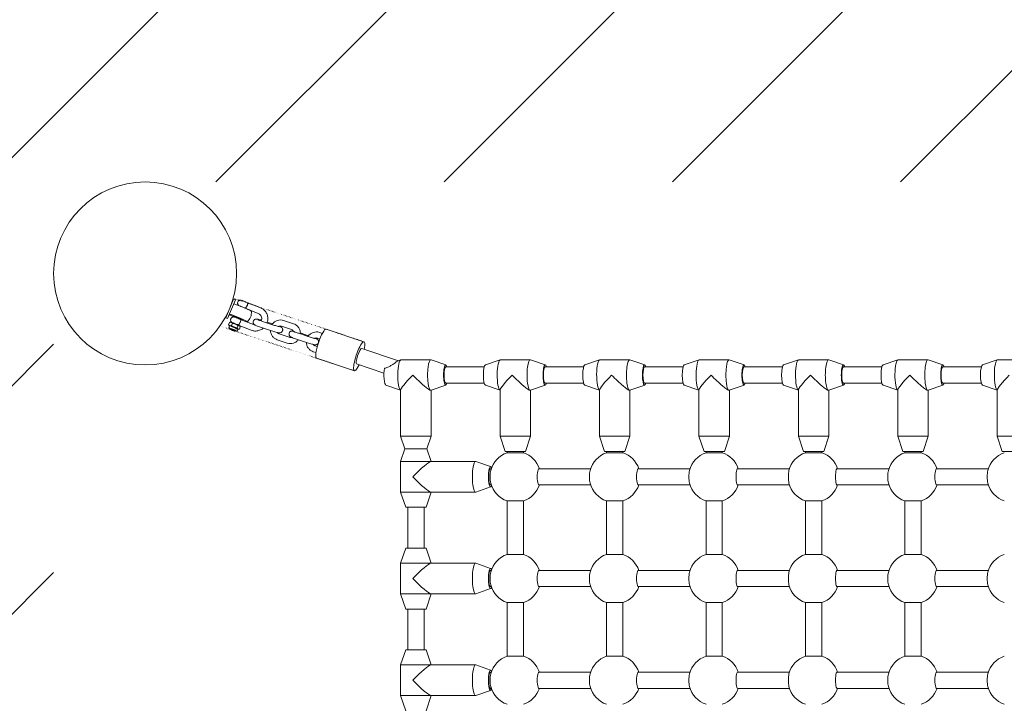
# Model space of a CAD drawing. Units: millimetres. Extents: x -4534 to 415478, y -3372 to 4192.
# Drawn here: x -1176 to -207, y 2178 to 2851 of the extents above; entities that cross this region are included whole.
import ezdxf

# ---------------------------------------------------------------- set-up
doc = ezdxf.new("R2010")
doc.units = ezdxf.units.MM
doc.linetypes.add('DOTTED', pattern=[0.0481, 0.0068, -0.0413])
doc.layers.add('Opvangzone', color=7, linetype='Continuous', true_color=0x00a19a)
doc.layers.add('Overlapping', color=7, linetype='Continuous', lineweight=15, true_color=0x00a19a)
doc.layers.add('Toestel 2D', color=7, linetype='Continuous', lineweight=20)

# ---------------------------------------------------------------- blocks, each defined once
blk = doc.blocks.new('WP-P015')
at = {"layer": 'Overlapping'}
h = blk.add_hatch(dxfattribs=at)
h.set_pattern_fill('ANSI31', color=256, scale=1270, style=0)
h.set_pattern_definition([(45, (-5444.76, -2219.65), (-112.2532, 112.2532), [])])
h.paths.add_polyline_path([(1037.47, 2691.29), (1037.47, 1511.29), (-1142.53, 1511.29), (-1142.53, 2691.29)], flags=0)
edge = h.paths.add_edge_path()
edge.add_arc((1037.47, 2691.29), 1500, 0, 90)
edge.add_line((1037.47, 4191.29), (-1142.53, 4191.29))
edge.add_arc((-1142.53, 2691.29), 1500, 90, 180)
edge.add_line((-2642.53, 2691.29), (-2642.53, 1511.29))
edge.add_arc((-1142.53, 1511.29), 1500, 180, 270)
edge.add_line((-1142.53, 11.29), (1037.47, 11.29))
edge.add_arc((1037.47, 1511.29), 1500, 270, 360)
edge.add_line((2537.47, 1511.29), (2537.47, 2691.29))
at = {"layer": 'Opvangzone'}
blk.add_lwpolyline([(1037.47, 4191.29), (-1142.53, 4191.29, 0.414214), (-2642.53, 2691.29), (-2642.53, 1511.29, 0.414214), (-1142.53, 11.29), (1037.47, 11.29, 0.414214), (2537.47, 1511.29), (2537.47, 2691.29, 0.414214)], format="xyb", close=True, dxfattribs=at)
at = {"layer": 'Toestel 2D', "linetype": 'DOTTED', "ltscale": 28.192862}
blk.add_line((-837.23, 2534.07), (-965.92, 2576.82), dxfattribs=at)
at = {"layer": 'Toestel 2D'}
for p, q in [((-965.55, 2576.09), (-973.21, 2557.61)), ((-963.7, 2575.32), (-971.36, 2556.85)), ((-967.59, 2571.52), (-967.47, 2571.47)), ((-965.55, 2576.09), (-963.7, 2575.32)), ((-939.04, 2567.6), (-951.24, 2572.38)), ((-973.21, 2557.61), (-971.36, 2556.85)), ((-971.42, 2562.29), (-971.29, 2562.23)), ((-965.97, 2559.47), (-966.01, 2559.59)), ((-964.38, 2558.36), (-964.19, 2558.82)), ((-941.24, 2562.01), (-953.06, 2566.65)), ((-969.53, 2553.15), (-970.47, 2550.88)), ((-969.56, 2549.65), (-970.32, 2547.8)), ((-969.57, 2549.63), (-970.15, 2550.39)), ((-968, 2553.35), (-969.34, 2553.18)), ((-966.44, 2552.21), (-967.39, 2549.93)), ((-961.13, 2549.98), (-962.07, 2547.7)), ((-959.91, 2550.05), (-948.11, 2545.41)), ((-958.9, 2548.7), (-959.84, 2546.42)), ((-959.82, 2549.97), (-959.22, 2549.18)), ((-958.89, 2556.09), (-945.92, 2551)), ((-958.84, 2556.07), (-958.65, 2556.52)), ((-956.93, 2555.73), (-956.81, 2555.78)), ((-939.01, 2548.43), (-929.24, 2545.18)), ((-937.12, 2554.12), (-927.35, 2550.88)), ((-927.12, 2551.77), (-932.31, 2553.49)), ((-908.46, 2546.13), (-918.23, 2549.37)), ((-906.57, 2551.82), (-916.34, 2555.06)), ((-969.07, 2547.03), (-968.98, 2547.25)), ((-968.8, 2546.37), (-969.07, 2547.02)), ((-964.19, 2544.46), (-963.54, 2544.73)), ((-963.53, 2544.74), (-963.44, 2544.95)), ((-961.34, 2546.24), (-962.1, 2544.4)), ((-961.34, 2546.23), (-960.03, 2546.4)), ((-920.57, 2541.75), (-910.8, 2538.5)), ((-901.77, 2542.38), (-892, 2539.14)), ((-891.77, 2540.03), (-898.86, 2542.38)), ((-878.12, 2542.37), (-880.99, 2543.32)), ((-837.23, 2534.07), (-874.44, 2546.43)), ((-922.46, 2536.06), (-912.69, 2532.81)), ((-903.66, 2536.69), (-893.89, 2533.44)), ((-885.22, 2530.01), (-883.14, 2529.31)), ((-880.62, 2536.88), (-882.88, 2537.63)), ((-887.11, 2524.31), (-884.41, 2523.42)), ((-803.39, 2515.45), (-839.43, 2527.43)), ((-846.68, 2505.6), (-883.9, 2517.96)), ((-817.52, 2503.29), (-844.48, 2512.24)), ((-803.61, 2515.37), (-801.03, 2516.26)), ((-800.81, 2516.29), (-771.47, 2516.29)), ((-756.65, 2511.27), (-771.25, 2516.26)), ((-756.79, 2509.29), (-718.92, 2509.29)), ((-717.82, 2511.27), (-703.22, 2516.26)), ((-703, 2516.29), (-673.65, 2516.29)), ((-658.83, 2511.27), (-673.43, 2516.26)), ((-658.98, 2509.29), (-621.1, 2509.29)), ((-620, 2511.27), (-605.4, 2516.26)), ((-605.18, 2516.29), (-575.84, 2516.29)), ((-561.02, 2511.27), (-575.62, 2516.26)), ((-561.17, 2509.29), (-523.29, 2509.29)), ((-522.19, 2511.27), (-507.59, 2516.26)), ((-507.37, 2516.29), (-478.02, 2516.29)), ((-463.2, 2511.27), (-477.8, 2516.26)), ((-463.35, 2509.29), (-425.47, 2509.29)), ((-424.37, 2511.27), (-409.77, 2516.26)), ((-409.55, 2516.29), (-380.21, 2516.29)), ((-365.39, 2511.27), (-379.99, 2516.26)), ((-365.54, 2509.29), (-327.66, 2509.29)), ((-326.56, 2511.27), (-311.96, 2516.26)), ((-311.74, 2516.29), (-282.39, 2516.29)), ((-267.57, 2511.27), (-282.17, 2516.26)), ((-267.72, 2509.29), (-229.84, 2509.29)), ((-228.74, 2511.27), (-214.14, 2516.26)), ((-213.92, 2516.29), (-184.58, 2516.29)), ((-815.63, 2491.32), (-801.14, 2486.37)), ((-756.65, 2491.32), (-771.25, 2486.33)), ((-756.79, 2493.29), (-718.92, 2493.29)), ((-717.82, 2491.32), (-703.32, 2486.37)), ((-658.83, 2491.32), (-673.43, 2486.33)), ((-658.98, 2493.29), (-621.1, 2493.29)), ((-620, 2491.32), (-605.51, 2486.37)), ((-561.02, 2491.32), (-575.62, 2486.33)), ((-561.17, 2493.29), (-523.29, 2493.29)), ((-522.19, 2491.32), (-507.69, 2486.37)), ((-463.2, 2491.32), (-477.8, 2486.33)), ((-463.35, 2493.29), (-425.47, 2493.29)), ((-424.37, 2491.32), (-409.88, 2486.37)), ((-365.39, 2491.32), (-379.99, 2486.33)), ((-365.54, 2493.29), (-327.66, 2493.29)), ((-326.56, 2491.32), (-312.07, 2486.37)), ((-267.57, 2491.32), (-282.17, 2486.33)), ((-267.72, 2493.29), (-229.84, 2493.29)), ((-228.74, 2491.32), (-214.25, 2486.37)), ((-801.14, 2486.62), (-801.14, 2441.29)), ((-771.14, 2486.37), (-771.14, 2441.29)), ((-703.32, 2486.62), (-703.32, 2441.29)), ((-673.32, 2486.37), (-673.32, 2441.29)), ((-605.51, 2486.62), (-605.51, 2441.29)), ((-575.51, 2486.37), (-575.51, 2441.29)), ((-507.69, 2486.62), (-507.69, 2441.29)), ((-477.69, 2486.37), (-477.69, 2441.29)), ((-409.88, 2486.62), (-409.88, 2441.29)), ((-379.88, 2486.37), (-379.88, 2441.29)), ((-312.07, 2486.62), (-312.07, 2441.29)), ((-282.07, 2486.37), (-282.07, 2441.29)), ((-214.25, 2486.62), (-214.25, 2441.29)), ((-801.14, 2441.29), (-771.14, 2441.29)), ((-796.97, 2428.79), (-801.14, 2441.29)), ((-775.31, 2428.79), (-771.14, 2441.29)), ((-703.32, 2441.29), (-673.32, 2441.29)), ((-698.32, 2426.29), (-703.32, 2441.29)), ((-678.32, 2426.29), (-673.32, 2441.29)), ((-605.51, 2441.29), (-575.51, 2441.29)), ((-600.51, 2426.29), (-605.51, 2441.29)), ((-580.51, 2426.29), (-575.51, 2441.29)), ((-507.69, 2441.29), (-477.69, 2441.29)), ((-502.69, 2426.29), (-507.69, 2441.29)), ((-482.69, 2426.29), (-477.69, 2441.29)), ((-409.88, 2441.29), (-379.88, 2441.29)), ((-404.88, 2426.29), (-409.88, 2441.29)), ((-384.88, 2426.29), (-379.88, 2441.29)), ((-312.07, 2441.29), (-282.07, 2441.29)), ((-307.07, 2426.29), (-312.07, 2441.29)), ((-287.07, 2426.29), (-282.07, 2441.29)), ((-214.25, 2441.29), (-184.25, 2441.29)), ((-209.25, 2426.29), (-214.25, 2441.29)), ((-796.97, 2428.79), (-801.14, 2416.29)), ((-775.31, 2428.79), (-796.97, 2428.79)), ((-775.31, 2428.79), (-771.14, 2416.29)), ((-698.32, 2426.29), (-678.32, 2426.29)), ((-696.32, 2426.29), (-696.32, 2424.98)), ((-680.32, 2424.98), (-696.32, 2424.98)), ((-680.32, 2426.29), (-680.32, 2424.98)), ((-600.51, 2426.29), (-580.51, 2426.29)), ((-598.51, 2426.29), (-598.51, 2424.98)), ((-582.51, 2424.98), (-598.51, 2424.98)), ((-582.51, 2426.29), (-582.51, 2424.98)), ((-502.69, 2426.29), (-482.69, 2426.29)), ((-500.69, 2426.29), (-500.69, 2424.98)), ((-484.69, 2424.98), (-500.69, 2424.98)), ((-484.69, 2426.29), (-484.69, 2424.98)), ((-404.88, 2426.29), (-384.88, 2426.29)), ((-402.88, 2426.29), (-402.88, 2424.98)), ((-386.88, 2424.98), (-402.88, 2424.98)), ((-386.88, 2426.29), (-386.88, 2424.98)), ((-307.07, 2426.29), (-287.07, 2426.29)), ((-305.07, 2426.29), (-305.07, 2424.98)), ((-289.07, 2424.98), (-305.07, 2424.98)), ((-289.07, 2426.29), (-289.07, 2424.98)), ((-209.25, 2426.29), (-189.25, 2426.29)), ((-771.47, 2416.29), (-801.14, 2416.29)), ((-801.14, 2386.29), (-801.14, 2416.29)), ((-771.47, 2416.29), (-727.45, 2416.29)), ((-712.63, 2411.27), (-727.23, 2416.26)), ((-712.78, 2409.29), (-712.01, 2409.29)), ((-665.16, 2409.29), (-614.2, 2409.29)), ((-567.34, 2409.29), (-516.38, 2409.29)), ((-469.53, 2409.29), (-418.57, 2409.29)), ((-371.71, 2409.29), (-320.75, 2409.29)), ((-273.9, 2409.29), (-222.94, 2409.29)), ((-712.78, 2393.29), (-712.01, 2393.29)), ((-665.16, 2393.29), (-614.2, 2393.29)), ((-567.34, 2393.29), (-516.38, 2393.29)), ((-469.53, 2393.29), (-418.57, 2393.29)), ((-371.71, 2393.29), (-320.75, 2393.29)), ((-273.9, 2393.29), (-222.94, 2393.29)), ((-771.47, 2386.29), (-801.14, 2386.29)), ((-796.14, 2371.29), (-801.14, 2386.29)), ((-776.14, 2371.29), (-771.14, 2386.29)), ((-771.47, 2386.29), (-727.45, 2386.29)), ((-712.63, 2391.32), (-727.23, 2386.33)), ((-696.32, 2377.61), (-696.32, 2324.98)), ((-696.32, 2377.61), (-680.32, 2377.61)), ((-680.32, 2377.61), (-680.32, 2324.98)), ((-598.51, 2377.61), (-598.51, 2324.98)), ((-598.51, 2377.61), (-582.51, 2377.61)), ((-582.51, 2377.61), (-582.51, 2324.98)), ((-500.69, 2377.61), (-500.69, 2324.98)), ((-500.69, 2377.61), (-484.69, 2377.61)), ((-484.69, 2377.61), (-484.69, 2324.98)), ((-402.88, 2377.61), (-402.88, 2324.98)), ((-402.88, 2377.61), (-386.88, 2377.61)), ((-386.88, 2377.61), (-386.88, 2324.98)), ((-305.07, 2377.61), (-305.07, 2324.98)), ((-305.07, 2377.61), (-289.07, 2377.61)), ((-289.07, 2377.61), (-289.07, 2324.98)), ((-776.14, 2371.29), (-796.14, 2371.29)), ((-794.14, 2371.29), (-794.14, 2331.29)), ((-778.14, 2371.29), (-778.14, 2331.29)), ((-796.14, 2331.29), (-801.14, 2316.29)), ((-776.14, 2331.29), (-796.14, 2331.29)), ((-776.14, 2331.29), (-771.14, 2316.29)), ((-680.32, 2324.98), (-696.32, 2324.98)), ((-582.51, 2324.98), (-598.51, 2324.98)), ((-484.69, 2324.98), (-500.69, 2324.98)), ((-386.88, 2324.98), (-402.88, 2324.98)), ((-289.07, 2324.98), (-305.07, 2324.98)), ((-771.47, 2316.29), (-801.14, 2316.29)), ((-801.14, 2286.29), (-801.14, 2316.29)), ((-771.47, 2316.29), (-727.45, 2316.29)), ((-712.63, 2311.27), (-727.23, 2316.26)), ((-712.78, 2309.29), (-712.01, 2309.29)), ((-665.16, 2309.29), (-614.2, 2309.29)), ((-567.34, 2309.29), (-516.38, 2309.29)), ((-469.53, 2309.29), (-418.57, 2309.29)), ((-371.71, 2309.29), (-320.75, 2309.29)), ((-273.9, 2309.29), (-222.94, 2309.29)), ((-771.47, 2286.29), (-801.14, 2286.29)), ((-796.14, 2271.29), (-801.14, 2286.29)), ((-776.14, 2271.29), (-771.14, 2286.29)), ((-771.47, 2286.29), (-727.45, 2286.29)), ((-712.63, 2291.32), (-727.23, 2286.33)), ((-712.78, 2293.29), (-712.01, 2293.29)), ((-665.16, 2293.29), (-614.2, 2293.29)), ((-567.34, 2293.29), (-516.38, 2293.29)), ((-469.53, 2293.29), (-418.57, 2293.29)), ((-371.71, 2293.29), (-320.75, 2293.29)), ((-273.9, 2293.29), (-222.94, 2293.29)), ((-696.32, 2277.61), (-696.32, 2224.98)), ((-696.32, 2277.61), (-680.32, 2277.61)), ((-680.32, 2277.61), (-680.32, 2224.98)), ((-598.51, 2277.61), (-598.51, 2224.98)), ((-598.51, 2277.61), (-582.51, 2277.61)), ((-582.51, 2277.61), (-582.51, 2224.98)), ((-500.69, 2277.61), (-500.69, 2224.98)), ((-500.69, 2277.61), (-484.69, 2277.61)), ((-484.69, 2277.61), (-484.69, 2224.98)), ((-402.88, 2277.61), (-402.88, 2224.98)), ((-402.88, 2277.61), (-386.88, 2277.61)), ((-386.88, 2277.61), (-386.88, 2224.98)), ((-305.07, 2277.61), (-305.07, 2224.98)), ((-305.07, 2277.61), (-289.07, 2277.61)), ((-289.07, 2277.61), (-289.07, 2224.98)), ((-776.14, 2271.29), (-796.14, 2271.29)), ((-794.14, 2271.29), (-794.14, 2231.29)), ((-778.14, 2271.29), (-778.14, 2231.29)), ((-796.14, 2231.29), (-801.14, 2216.29)), ((-776.14, 2231.29), (-796.14, 2231.29)), ((-776.14, 2231.29), (-771.14, 2216.29)), ((-680.32, 2224.98), (-696.32, 2224.98)), ((-582.51, 2224.98), (-598.51, 2224.98)), ((-484.69, 2224.98), (-500.69, 2224.98)), ((-386.88, 2224.98), (-402.88, 2224.98)), ((-289.07, 2224.98), (-305.07, 2224.98)), ((-771.47, 2216.29), (-801.14, 2216.29)), ((-801.14, 2186.29), (-801.14, 2216.29)), ((-771.47, 2216.29), (-727.45, 2216.29)), ((-712.63, 2211.27), (-727.23, 2216.26)), ((-712.78, 2209.29), (-712.01, 2209.29)), ((-665.16, 2209.29), (-614.2, 2209.29)), ((-567.34, 2209.29), (-516.38, 2209.29)), ((-469.53, 2209.29), (-418.57, 2209.29)), ((-371.71, 2209.29), (-320.75, 2209.29)), ((-273.9, 2209.29), (-222.94, 2209.29)), ((-712.63, 2191.32), (-727.23, 2186.33)), ((-712.78, 2193.29), (-712.01, 2193.29)), ((-665.16, 2193.29), (-614.2, 2193.29)), ((-567.34, 2193.29), (-516.38, 2193.29)), ((-469.53, 2193.29), (-418.57, 2193.29)), ((-371.71, 2193.29), (-320.75, 2193.29)), ((-273.9, 2193.29), (-222.94, 2193.29)), ((-771.47, 2186.29), (-801.14, 2186.29)), ((-796.14, 2171.29), (-801.14, 2186.29)), ((-776.14, 2171.29), (-771.14, 2186.29)), ((-771.47, 2186.29), (-727.45, 2186.29))]:
    blk.add_line(p, q, dxfattribs=at)
at = {"layer": 'Toestel 2D', "linetype": 'DOTTED', "ltscale": 28.966709}
blk.add_line((-846.68, 2505.6), (-978.91, 2549.52), dxfattribs=at)
at = {"layer": 'Toestel 2D'}
blk.add_circle((-1052.53, 2601.29), 90, dxfattribs=at)
for centre, radius, start, end in [((-959.34, 2562.69), 11.41, 308.62571, 6.37429), ((-688.32, 2401.29), 25, 108.66292, 165.60006), ((-688.32, 2401.29), 25, 18.66292, 71.33708), ((-590.51, 2401.29), 25, 108.66292, 165.60006), ((-590.51, 2401.29), 25, 18.66292, 71.33708), ((-492.69, 2401.29), 25, 108.66292, 165.60006), ((-492.69, 2401.29), 25, 18.66292, 71.33708), ((-394.88, 2401.29), 25, 108.66292, 165.60006), ((-394.88, 2401.29), 25, 18.66292, 71.33708), ((-297.07, 2401.29), 25, 108.66292, 165.60006), ((-297.07, 2401.29), 25, 18.66292, 71.33708), ((-199.25, 2401.29), 25, 108.66292, 165.60006), ((-688.32, 2401.29), 25, 194.39994, 251.33708), ((-688.32, 2401.29), 25, 288.66292, 341.33708), ((-590.51, 2401.29), 25, 194.39994, 251.33708), ((-590.51, 2401.29), 25, 288.66292, 341.33708), ((-492.69, 2401.29), 25, 194.39994, 251.33708), ((-492.69, 2401.29), 25, 288.66292, 341.33708), ((-394.88, 2401.29), 25, 194.39994, 251.33708), ((-394.88, 2401.29), 25, 288.66292, 341.33708), ((-297.07, 2401.29), 25, 194.39994, 251.33708), ((-297.07, 2401.29), 25, 288.66292, 341.33708), ((-199.25, 2401.29), 25, 194.39994, 251.33708), ((-688.32, 2301.29), 25, 108.66292, 165.60006), ((-688.32, 2301.29), 25, 18.66292, 71.33708), ((-590.51, 2301.29), 25, 108.66292, 165.60006), ((-590.51, 2301.29), 25, 18.66292, 71.33708), ((-492.69, 2301.29), 25, 108.66292, 165.60006), ((-492.69, 2301.29), 25, 18.66292, 71.33708), ((-394.88, 2301.29), 25, 108.66292, 165.60006), ((-394.88, 2301.29), 25, 18.66292, 71.33708), ((-297.07, 2301.29), 25, 108.66292, 165.60006), ((-297.07, 2301.29), 25, 18.66292, 71.33708), ((-199.25, 2301.29), 25, 108.66292, 165.60006), ((-688.32, 2301.29), 25, 194.39994, 251.33708), ((-688.32, 2301.29), 25, 288.66292, 341.33708), ((-590.51, 2301.29), 25, 194.39994, 251.33708), ((-590.51, 2301.29), 25, 288.66292, 341.33708), ((-492.69, 2301.29), 25, 194.39994, 251.33708), ((-492.69, 2301.29), 25, 288.66292, 341.33708), ((-394.88, 2301.29), 25, 194.39994, 251.33708), ((-394.88, 2301.29), 25, 288.66292, 341.33708), ((-297.07, 2301.29), 25, 194.39994, 251.33708), ((-297.07, 2301.29), 25, 288.66292, 341.33708), ((-199.25, 2301.29), 25, 194.39994, 251.33708), ((-688.32, 2201.29), 25, 108.66292, 165.60006), ((-688.32, 2201.29), 25, 18.66292, 71.33708), ((-590.51, 2201.29), 25, 108.66292, 165.60006), ((-590.51, 2201.29), 25, 18.66292, 71.33708), ((-492.69, 2201.29), 25, 108.66292, 165.60006), ((-492.69, 2201.29), 25, 18.66292, 71.33708), ((-394.88, 2201.29), 25, 108.66292, 165.60006), ((-394.88, 2201.29), 25, 18.66292, 71.33708), ((-297.07, 2201.29), 25, 108.66292, 165.60006), ((-297.07, 2201.29), 25, 18.66292, 71.33708), ((-199.25, 2201.29), 25, 108.66292, 165.60006), ((-688.32, 2201.29), 25, 194.39994, 251.33708), ((-688.32, 2201.29), 25, 288.66292, 341.33708), ((-590.51, 2201.29), 25, 194.39994, 251.33708), ((-590.51, 2201.29), 25, 288.66292, 341.33708), ((-492.69, 2201.29), 25, 194.39994, 251.33708), ((-492.69, 2201.29), 25, 288.66292, 341.33708), ((-394.88, 2201.29), 25, 194.39994, 251.33708), ((-394.88, 2201.29), 25, 288.66292, 341.33708), ((-297.07, 2201.29), 25, 194.39994, 251.33708), ((-297.07, 2201.29), 25, 288.66292, 341.33708), ((-199.25, 2201.29), 25, 194.39994, 251.33708)]:
    blk.add_arc(centre, radius, start, end, dxfattribs=at)
for centre, major_axis, ratio, start_param, end_param in [((-957.24, 2567.76), (9.24, -3.83), 0.063378, 0.034935, 2.660793), ((-957.05, 2568.23), (2.77, -1.15), 0.063378, 0.630976, 2.510617), ((-954.84, 2573.55), (-3.7, 1.53), 0.063378, 3.719457, 6.12957), ((-961.44, 2557.62), (-9.24, 3.83), 0.063378, 0.4808, 1.194531), ((-961.44, 2557.62), (9.24, -3.83), 0.063378, 5.72834, 8.943978), ((-961.44, 2557.62), (-4.71, 1.95), 0.063378, 2.199671, 7.225107), ((-961.44, 2557.62), (-4.53, 1.88), 0.063378, 2.229693, 7.195085), ((-961.44, 2557.62), (2.86, -1.19), 0.063378, 6.028497, 9.679466), ((-966.21, 2546.1), (-4.11, 1.7), 0.063378, 2.310619, 7.114158), ((-965.45, 2547.94), (-4.11, 1.7), 0.063378, 3.141593, 6.283185), ((-963.92, 2551.63), (-4.11, 1.7), 0.063378, 3.461556, 6.172967), ((-963.92, 2551.63), (4.11, -1.7), 0.063378, 0.110218, 0.252535), ((-966.3, 2545.89), (-2.77, 1.15), 0.063378, 3.078044, 6.346734), ((-966.21, 2546.1), (2.77, -1.15), 0.063378, 0, 3.141593), ((-879.17, 2532.19), (-4.73, -14.24), 0.197736, 3.141593, 6.283185), ((-841.96, 2519.83), (-4.73, -14.24), 0.197736, 2.133333, 7.291445), ((-841.96, 2519.83), (-2.52, -7.59), 0.197736, 3.141593, 6.283185), ((-800.81, 2501.29), (0, 15), 0.207912, 0, 3.036294), ((-771.47, 2501.29), (0, 15), 0.207912, 6.212274, 9.49569), ((-756.79, 2501.29), (0, 10), 0.207912, 5.639684, 10.068279), ((-756.79, 2501.29), (0, -8), 0.207912, 3.141593, 6.283185), ((-717.67, 2501.29), (0, 10), 0.207912, 0.070912, 3.070681), ((-703, 2501.29), (0, 15), 0.207912, 0, 3.036294), ((-673.65, 2501.29), (0, 15), 0.207912, 6.212274, 9.49569), ((-658.98, 2501.29), (0, 10), 0.207912, 5.639684, 10.068279), ((-658.98, 2501.29), (0, -8), 0.207912, 3.141593, 6.283185), ((-619.85, 2501.29), (0, 10), 0.207912, 0.070912, 3.070681), ((-605.18, 2501.29), (0, 15), 0.207912, 0, 3.036294), ((-575.84, 2501.29), (0, 15), 0.207912, 6.212274, 9.49569), ((-561.17, 2501.29), (0, 10), 0.207912, 5.639684, 10.068279), ((-561.17, 2501.29), (0, -8), 0.207912, 3.141593, 6.283185), ((-522.04, 2501.29), (0, 10), 0.207912, 0.070912, 3.070681), ((-507.37, 2501.29), (0, 15), 0.207912, 0, 3.036294), ((-478.02, 2501.29), (0, 15), 0.207912, 6.212274, 9.49569), ((-463.35, 2501.29), (0, 10), 0.207912, 5.639684, 10.068279), ((-463.35, 2501.29), (0, -8), 0.207912, 3.141593, 6.283185), ((-424.22, 2501.29), (0, 10), 0.207912, 0.070912, 3.070681), ((-409.55, 2501.29), (0, 15), 0.207912, 0, 3.036294), ((-380.21, 2501.29), (0, 15), 0.207912, 6.212274, 9.49569), ((-365.54, 2501.29), (0, 10), 0.207912, 5.639684, 10.068279), ((-365.54, 2501.29), (0, -8), 0.207912, 3.141593, 6.283185), ((-326.41, 2501.29), (0, 10), 0.207912, 0.070912, 3.070681), ((-311.74, 2501.29), (0, 15), 0.207912, 0, 3.036294), ((-282.39, 2501.29), (0, 15), 0.207912, 6.212274, 9.49569), ((-267.72, 2501.29), (0, 10), 0.207912, 5.639684, 10.068279), ((-267.72, 2501.29), (0, -8), 0.207912, 3.141593, 6.283185), ((-228.6, 2501.29), (0, 10), 0.207912, 0.070912, 3.070681), ((-213.92, 2501.29), (0, 15), 0.207912, 0, 3.036294), ((-815.48, 2501.29), (0, -10), 0.207912, 3.981659, 6.212274), ((-786.14, 2501.29), (14.92, 14.92), 0.105104, 1.675516, 3.036873), ((-786.14, 2501.29), (14.92, -14.92), 0.105104, 4.607669, 6.178466), ((-688.32, 2501.29), (14.92, 14.92), 0.105104, 1.675516, 3.036873), ((-688.32, 2501.29), (14.92, -14.92), 0.105104, 4.607669, 6.178466), ((-590.51, 2501.29), (14.92, 14.92), 0.105104, 1.675516, 3.036873), ((-590.51, 2501.29), (14.92, -14.92), 0.105104, 4.607669, 6.178466), ((-492.69, 2501.29), (14.92, 14.92), 0.105104, 1.675516, 3.036873), ((-492.69, 2501.29), (14.92, -14.92), 0.105104, 4.607669, 6.178466), ((-394.88, 2501.29), (14.92, 14.92), 0.105104, 1.675516, 3.036873), ((-394.88, 2501.29), (14.92, -14.92), 0.105104, 4.607669, 6.178466), ((-297.07, 2501.29), (14.92, 14.92), 0.105104, 1.675516, 3.036873), ((-297.07, 2501.29), (14.92, -14.92), 0.105104, 4.607669, 6.178466), ((-199.25, 2501.29), (14.92, 14.92), 0.105104, 1.675516, 3.036873), ((-786.14, 2401.29), (14.92, 14.92), 0.105104, 0.10472, 1.675516), ((-727.45, 2401.29), (0, 15), 0.207912, 6.212274, 9.49569), ((-712.78, 2401.29), (0, 10), 0.207912, 5.770006, 9.937957), ((-712.78, 2401.29), (0, 8), 0.207912, 0, 3.141593), ((-711.49, 2401.29), (0, 8), 0.207912, 0.680668, 2.460925), ((-665.16, 2401.29), (0, 8), 0.207912, 0, 3.141593), ((-613.68, 2401.29), (0, 8), 0.207912, 0.680668, 2.460925), ((-567.34, 2401.29), (0, 8), 0.207912, 0, 3.141593), ((-515.86, 2401.29), (0, 8), 0.207912, 0.680668, 2.460925), ((-469.53, 2401.29), (0, 8), 0.207912, 0, 3.141593), ((-418.05, 2401.29), (0, 8), 0.207912, 0.680668, 2.460925), ((-371.71, 2401.29), (0, 8), 0.207912, 0, 3.141593), ((-320.23, 2401.29), (0, 8), 0.207912, 0.680668, 2.460925), ((-273.9, 2401.29), (0, 8), 0.207912, 0, 3.141593), ((-222.42, 2401.29), (0, 8), 0.207912, 0.680668, 2.460925), ((-786.14, 2401.29), (-14.92, 14.92), 0.105104, 1.466077, 3.036873), ((-786.14, 2301.29), (14.92, 14.92), 0.105104, 0.10472, 1.675516), ((-727.45, 2301.29), (0, 15), 0.207912, 6.212274, 9.49569), ((-712.78, 2301.29), (0, 10), 0.207912, 5.770006, 9.937957), ((-712.78, 2301.29), (0, 8), 0.207912, 0, 3.141593), ((-711.49, 2301.29), (0, 8), 0.207912, 0.680668, 2.460925), ((-665.16, 2301.29), (0, 8), 0.207912, 0, 3.141593), ((-613.68, 2301.29), (0, 8), 0.207912, 0.680668, 2.460925), ((-567.34, 2301.29), (0, 8), 0.207912, 0, 3.141593), ((-515.86, 2301.29), (0, 8), 0.207912, 0.680668, 2.460925), ((-469.53, 2301.29), (0, 8), 0.207912, 0, 3.141593), ((-418.05, 2301.29), (0, 8), 0.207912, 0.680668, 2.460925), ((-371.71, 2301.29), (0, 8), 0.207912, 0, 3.141593), ((-320.23, 2301.29), (0, 8), 0.207912, 0.680668, 2.460925), ((-273.9, 2301.29), (0, 8), 0.207912, 0, 3.141593), ((-222.42, 2301.29), (0, 8), 0.207912, 0.680668, 2.460925), ((-786.14, 2301.29), (-14.92, 14.92), 0.105104, 1.466077, 3.036873), ((-786.14, 2201.29), (14.92, 14.92), 0.105104, 0.10472, 1.675516), ((-727.45, 2201.29), (0, 15), 0.207912, 6.212274, 9.49569), ((-712.78, 2201.29), (0, 10), 0.207912, 5.770006, 9.937957), ((-712.78, 2201.29), (0, 8), 0.207912, 0, 3.141593), ((-665.16, 2201.29), (0, 8), 0.207912, 0, 3.141593), ((-567.34, 2201.29), (0, 8), 0.207912, 0, 3.141593), ((-469.53, 2201.29), (0, 8), 0.207912, 0, 3.141593), ((-371.71, 2201.29), (0, 8), 0.207912, 0, 3.141593), ((-273.9, 2201.29), (0, 8), 0.207912, 0, 3.141593), ((-786.14, 2201.29), (-14.92, 14.92), 0.105104, 1.466077, 3.036873), ((-711.49, 2201.29), (0, 8), 0.207912, 0.680668, 2.460925), ((-613.68, 2201.29), (0, 8), 0.207912, 0.680668, 2.460925), ((-515.86, 2201.29), (0, 8), 0.207912, 0.680668, 2.460925), ((-418.05, 2201.29), (0, 8), 0.207912, 0.680668, 2.460925), ((-320.23, 2201.29), (0, 8), 0.207912, 0.680668, 2.460925), ((-222.42, 2201.29), (0, 8), 0.207912, 0.680668, 2.460925)]:
    blk.add_ellipse(centre, major_axis=major_axis, ratio=ratio, start_param=start_param, end_param=end_param, dxfattribs=at)
blk.add_ellipse((-966.49, 2545.42), major_axis=(2.31, -0.96), ratio=0.063378, dxfattribs=at)
for points, knots in [([(-960.41, 2569.71), (-960.42, 2569.73), (-960.43, 2569.74), (-960.57, 2569.85), (-960.73, 2569.98), (-961.07, 2570.46), (-961.16, 2570.61), (-961.33, 2570.96), (-961.39, 2571.13), (-961.52, 2571.65), (-961.57, 2572.06), (-961.46, 2572.84), (-961.35, 2573.18), (-961.04, 2573.76), (-960.85, 2574.01), (-960.43, 2574.43), (-960.2, 2574.59), (-959.71, 2574.86), (-959.48, 2574.94), (-959, 2575.07), (-958.8, 2575.08), (-958.58, 2575.09), (-958.53, 2575.09), (-958.48, 2575.09)], [3.224884, 3.224884, 3.224884, 3.224884, 3.2346953, 3.2346953, 3.3287415, 3.3287415, 3.3593824, 3.3593824, 3.3807242, 3.3807242, 3.4120149, 3.4120149, 3.4335884, 3.4335884, 3.4540715, 3.4540715, 3.477831, 3.477831, 3.5104637, 3.5104637, 3.5618654, 3.5618654, 3.5814572, 3.5814572, 3.5814572, 3.5814572]), ([(-954.26, 2567.19), (-954.19, 2567.18), (-954.12, 2567.19), (-953.9, 2567.23), (-953.75, 2567.3), (-953.42, 2567.55), (-953.23, 2567.75), (-952.88, 2568.24), (-952.72, 2568.51), (-952.41, 2569.1), (-952.26, 2569.41), (-952, 2570.04), (-951.89, 2570.35), (-951.7, 2570.96), (-951.64, 2571.24), (-951.57, 2571.78), (-951.57, 2572.01), (-951.64, 2572.27), (-951.66, 2572.33), (-951.7, 2572.39)], [-1.0174457, -1.0174457, -1.0174457, -1.0174457, -0.970282, -0.970282, -0.8688829, -0.8688829, -0.7469684, -0.7469684, -0.6382859, -0.6382859, -0.5349863, -0.5349863, -0.4316868, -0.4316868, -0.3230043, -0.3230043, -0.2010897, -0.2010897, -0.1532079, -0.1532079, -0.1532079, -0.1532079]), ([(-932.6, 2552.62), (-932.16, 2553.81), (-931.9, 2555.06), (-931.79, 2557.59), (-931.93, 2558.86), (-932.62, 2561.29), (-933.15, 2562.44), (-934.56, 2564.49), (-935.43, 2565.4), (-937.22, 2566.74), (-938.11, 2567.23), (-939.04, 2567.6)], [7.892035, 7.892035, 7.892035, 7.892035, 8.211306, 8.211306, 8.533952, 8.533952, 8.852853, 8.852853, 9.168262, 9.168262, 9.424778, 9.424778, 9.424778, 9.424778]), ([(-967.42, 2553.23), (-967.53, 2553.34), (-967.67, 2553.46), (-967.95, 2553.86), (-968.04, 2554.01), (-968.2, 2554.36), (-968.27, 2554.53), (-968.4, 2555.05), (-968.45, 2555.46), (-968.33, 2556.24), (-968.22, 2556.58), (-967.92, 2557.16), (-967.73, 2557.41), (-967.3, 2557.84), (-967.07, 2558), (-966.59, 2558.27), (-966.36, 2558.34), (-965.87, 2558.47), (-965.67, 2558.49), (-965.29, 2558.51), (-965.14, 2558.49), (-964.87, 2558.46), (-964.76, 2558.44), (-964.47, 2558.38), (-964.33, 2558.34), (-963.83, 2558.2), (-963.46, 2558.07), (-962.74, 2557.8), (-962.4, 2557.68), (-961.75, 2557.41), (-961.42, 2557.28), (-960.79, 2557.01), (-960.48, 2556.87), (-959.9, 2556.61), (-959.62, 2556.48), (-959.19, 2556.25), (-959.01, 2556.16), (-958.83, 2556.06)], [3.25653, 3.25653, 3.25653, 3.25653, 3.328742, 3.328742, 3.359382, 3.359382, 3.380724, 3.380724, 3.412015, 3.412015, 3.433588, 3.433588, 3.454071, 3.454071, 3.477831, 3.477831, 3.510464, 3.510464, 3.561865, 3.561865, 3.638277, 3.638277, 3.74005, 3.74005, 3.956196, 3.956196, 4.453492, 4.453492, 4.818041, 4.818041, 5.161124, 5.161124, 5.503847, 5.503847, 5.863981, 5.863981, 6.144594, 6.144594, 6.144594, 6.144594]), ([(-938.3, 2554.52), (-938.29, 2554.56), (-938.27, 2554.59), (-938.03, 2555.2), (-937.9, 2555.81), (-937.8, 2557.04), (-937.85, 2557.65), (-938.14, 2558.83), (-938.38, 2559.4), (-939.03, 2560.43), (-939.44, 2560.89), (-940.32, 2561.57), (-940.76, 2561.82), (-941.24, 2562.01)], [7.85849, 7.85849, 7.85849, 7.85849, 7.875751, 7.875751, 8.182569, 8.182569, 8.494515, 8.494515, 8.815551, 8.815551, 9.147649, 9.147649, 9.424778, 9.424778, 9.424778, 9.424778]), ([(-960.92, 2550.6), (-960.77, 2550.63), (-960.62, 2550.7), (-960.29, 2550.96), (-960.11, 2551.15), (-959.76, 2551.64), (-959.59, 2551.91), (-959.28, 2552.5), (-959.14, 2552.81), (-958.87, 2553.44), (-958.76, 2553.75), (-958.58, 2554.36), (-958.51, 2554.65), (-958.44, 2555.18), (-958.44, 2555.41), (-958.53, 2555.75), (-958.6, 2555.87), (-958.74, 2556), (-958.78, 2556.03), (-958.83, 2556.06)], [-0.9699222, -0.9699222, -0.9699222, -0.9699222, -0.8688829, -0.8688829, -0.7469683, -0.7469683, -0.6382858, -0.6382858, -0.5349863, -0.5349863, -0.4316867, -0.4316867, -0.3230043, -0.3230043, -0.2010897, -0.2010897, -0.0996906, -0.0996906, -0.0618626, -0.0618626, -0.0618626, -0.0618626]), ([(-959.99, 2550.1), (-959.97, 2550.09), (-959.95, 2550.07), (-959.93, 2550.06), (-959.92, 2550.05), (-959.91, 2550.05)], [1.59366997, 1.59366997, 1.59366997, 1.59366997, 1.60871948, 1.60871948, 1.623769, 1.623769, 1.623769, 1.623769]), ([(-938.03, 2555.32), (-938.24, 2555.37), (-938.43, 2555.43), (-939.33, 2555.69), (-939.98, 2555.86), (-941.17, 2556.15), (-941.69, 2556.27), (-942.38, 2556.38), (-942.57, 2556.41), (-943, 2556.44), (-943.2, 2556.46), (-943.78, 2556.39), (-944.03, 2556.35), (-944.68, 2556.08), (-945.03, 2555.9), (-945.63, 2555.3), (-945.86, 2554.99), (-946.15, 2554.32), (-946.24, 2553.99), (-946.3, 2553.35), (-946.28, 2553.05), (-946.16, 2552.47), (-946.06, 2552.22), (-945.83, 2551.75), (-945.69, 2551.57), (-945.42, 2551.25), (-945.3, 2551.13), (-945.05, 2550.91), (-944.93, 2550.83), (-944.63, 2550.63), (-944.47, 2550.54), (-943.93, 2550.26), (-943.54, 2550.09), (-942.5, 2549.66), (-941.81, 2549.4), (-940.41, 2548.9), (-939.72, 2548.67), (-939.01, 2548.43)], [2.136491, 2.136491, 2.136491, 2.136491, 2.229636, 2.229636, 2.564293, 2.564293, 2.924716, 2.924716, 3.081795, 3.081795, 3.20422, 3.20422, 3.265986, 3.265986, 3.307825, 3.307825, 3.333871, 3.333871, 3.354908, 3.354908, 3.37663, 3.37663, 3.403408, 3.403408, 3.440394, 3.440394, 3.489759, 3.489759, 3.557308, 3.557308, 3.694025, 3.694025, 4.008185, 4.008185, 4.394478, 4.394478, 4.712389, 4.712389, 4.712389, 4.712389]), ([(-941.55, 2555.79), (-941.55, 2555.79), (-941.55, 2555.79), (-941.54, 2555.78), (-941.5, 2555.76), (-941.33, 2555.68), (-941.17, 2555.61), (-940.69, 2555.41), (-940.34, 2555.27), (-939.47, 2554.94), (-938.94, 2554.75), (-937.96, 2554.41), (-937.55, 2554.27), (-937.12, 2554.12)], [3.64121, 3.64121, 3.64121, 3.64121, 3.654071, 3.654071, 3.771316, 3.771316, 3.95869, 3.95869, 4.21586, 4.21586, 4.509768, 4.509768, 4.712389, 4.712389, 4.712389, 4.712389]), ([(-929.24, 2545.18), (-928.51, 2544.94), (-927.75, 2544.7), (-926.25, 2544.23), (-925.51, 2544.02), (-924.13, 2543.62), (-923.48, 2543.45), (-922.28, 2543.15), (-921.76, 2543.04), (-921.08, 2542.92), (-920.88, 2542.9), (-920.45, 2542.87), (-920.25, 2542.85), (-919.67, 2542.92), (-919.42, 2542.96), (-918.77, 2543.23), (-918.43, 2543.41), (-917.83, 2544.01), (-917.6, 2544.32), (-917.3, 2544.99), (-917.21, 2545.32), (-917.15, 2545.96), (-917.18, 2546.26), (-917.29, 2546.84), (-917.39, 2547.09), (-917.63, 2547.56), (-917.76, 2547.74), (-918.03, 2548.06), (-918.16, 2548.18), (-918.41, 2548.39), (-918.52, 2548.47), (-918.83, 2548.68), (-918.99, 2548.77), (-919.52, 2549.05), (-919.91, 2549.21), (-920.39, 2549.41), (-920.4, 2549.42), (-920.41, 2549.42)], [4.712389, 4.712389, 4.712389, 4.712389, 5.042075, 5.042075, 5.371229, 5.371229, 5.705886, 5.705886, 6.066309, 6.066309, 6.223388, 6.223388, 6.345812, 6.345812, 6.407578, 6.407578, 6.449418, 6.449418, 6.475463, 6.475463, 6.496501, 6.496501, 6.518223, 6.518223, 6.545001, 6.545001, 6.581987, 6.581987, 6.631351, 6.631351, 6.6989, 6.6989, 6.835618, 6.835618, 7.149777, 7.149777, 7.15652, 7.15652, 7.15652, 7.15652]), ([(-916.34, 2555.06), (-917.33, 2555.39), (-918.38, 2555.56), (-920.48, 2555.56), (-921.52, 2555.38), (-923.5, 2554.71), (-924.44, 2554.21), (-926.12, 2552.95), (-926.86, 2552.17), (-927.53, 2551.2), (-927.6, 2551.09), (-927.67, 2550.98)], [1.570796, 1.570796, 1.570796, 1.570796, 1.887891, 1.887891, 2.204254, 2.204254, 2.521372, 2.521372, 2.840395, 2.840395, 2.879263, 2.879263, 2.879263, 2.879263]), ([(-927.35, 2550.88), (-926.7, 2550.66), (-926.02, 2550.44), (-924.68, 2550.03), (-924.02, 2549.83), (-922.81, 2549.48), (-922.24, 2549.33), (-921.3, 2549.09), (-920.91, 2549), (-920.51, 2548.91), (-920.41, 2548.9), (-920.28, 2548.87), (-920.24, 2548.87), (-920.21, 2548.86), (-920.2, 2548.86), (-920.2, 2548.86)], [4.712389, 4.712389, 4.712389, 4.712389, 5.022722, 5.022722, 5.333678, 5.333678, 5.640334, 5.640334, 5.931554, 5.931554, 6.050765, 6.050765, 6.144877, 6.144877, 6.182499, 6.182499, 6.182499, 6.182499]), ([(-918.23, 2549.37), (-918.63, 2549.5), (-919.05, 2549.57), (-919.89, 2549.55), (-920.31, 2549.47), (-920.89, 2549.25), (-921.07, 2549.17), (-921.23, 2549.08)], [1.5707963, 1.5707963, 1.5707963, 1.5707963, 1.9027287, 1.9027287, 2.2381229, 2.2381229, 2.3888344, 2.3888344, 2.3888344, 2.3888344]), ([(-899.8, 2541.73), (-899.79, 2542.02), (-899.78, 2542.31), (-899.82, 2543.67), (-900.02, 2544.74), (-900.75, 2546.75), (-901.27, 2547.7), (-902.58, 2549.38), (-903.37, 2550.11), (-904.97, 2551.17), (-905.75, 2551.55), (-906.57, 2551.82)], [6.538165, 6.538165, 6.538165, 6.538165, 6.626237, 6.626237, 6.949772, 6.949772, 7.272514, 7.272514, 7.593381, 7.593381, 7.853982, 7.853982, 7.853982, 7.853982]), ([(-948.11, 2545.41), (-946.96, 2544.96), (-945.74, 2544.7), (-943.26, 2544.58), (-942.01, 2544.72), (-939.58, 2545.39), (-938.42, 2545.92), (-936.96, 2546.89), (-936.57, 2547.18), (-936.2, 2547.5)], [6.283185, 6.283185, 6.283185, 6.283185, 6.597631, 6.597631, 6.91494, 6.91494, 7.23605, 7.23605, 7.358495, 7.358495, 7.358495, 7.358495]), ([(-929.24, 2545.18), (-929.2, 2544.14), (-929, 2543.11), (-928.29, 2541.12), (-927.77, 2540.18), (-926.45, 2538.5), (-925.66, 2537.77), (-924.06, 2536.71), (-923.28, 2536.33), (-922.46, 2536.06)], [3.493606, 3.493606, 3.493606, 3.493606, 3.808179, 3.808179, 4.130921, 4.130921, 4.451788, 4.451788, 4.712389, 4.712389, 4.712389, 4.712389]), ([(-922.52, 2543.21), (-922.47, 2543.15), (-922.43, 2543.09), (-922.13, 2542.71), (-921.82, 2542.42), (-921.2, 2542.01), (-920.89, 2541.86), (-920.57, 2541.75)], [4.0745083, 4.0745083, 4.0745083, 4.0745083, 4.1308886, 4.1308886, 4.4472414, 4.4472414, 4.712389, 4.712389, 4.712389, 4.712389]), ([(-906.43, 2544.54), (-906.57, 2544.56), (-906.69, 2544.59), (-907.03, 2544.64), (-907.22, 2544.67), (-907.65, 2544.7), (-907.85, 2544.72), (-908.43, 2544.64), (-908.68, 2544.61), (-909.33, 2544.33), (-909.68, 2544.16), (-910.27, 2543.56), (-910.51, 2543.25), (-910.8, 2542.58), (-910.89, 2542.25), (-910.95, 2541.61), (-910.93, 2541.3), (-910.81, 2540.73), (-910.71, 2540.48), (-910.47, 2540.01), (-910.34, 2539.83), (-910.07, 2539.5), (-909.95, 2539.39), (-909.69, 2539.17), (-909.58, 2539.09), (-909.28, 2538.89), (-909.12, 2538.8), (-908.58, 2538.52), (-908.19, 2538.35), (-907.15, 2537.92), (-906.46, 2537.66), (-905.06, 2537.16), (-904.37, 2536.92), (-903.66, 2536.69)], [2.829695, 2.829695, 2.829695, 2.829695, 2.924716, 2.924716, 3.081795, 3.081795, 3.20422, 3.20422, 3.265986, 3.265986, 3.307825, 3.307825, 3.333871, 3.333871, 3.354908, 3.354908, 3.37663, 3.37663, 3.403408, 3.403408, 3.440394, 3.440394, 3.489759, 3.489759, 3.557308, 3.557308, 3.694025, 3.694025, 4.008185, 4.008185, 4.394478, 4.394478, 4.712389, 4.712389, 4.712389, 4.712389]), ([(-910.8, 2538.5), (-910.4, 2538.37), (-909.98, 2538.31), (-909.2, 2538.32), (-908.84, 2538.38), (-908.5, 2538.49)], [4.712389, 4.712389, 4.712389, 4.712389, 5.0443214, 5.0443214, 5.3308417, 5.3308417, 5.3308417, 5.3308417]), ([(-906.23, 2544.18), (-906.35, 2544.41), (-906.49, 2544.64), (-906.91, 2545.17), (-907.21, 2545.45), (-907.84, 2545.87), (-908.14, 2546.02), (-908.46, 2546.13)], [7.0758615, 7.0758615, 7.0758615, 7.0758615, 7.2724812, 7.2724812, 7.588834, 7.588834, 7.8539816, 7.8539816, 7.8539816, 7.8539816]), ([(-906.2, 2544.05), (-906.2, 2544.05), (-906.2, 2544.05), (-906.19, 2544.04), (-906.15, 2544.02), (-905.98, 2543.94), (-905.82, 2543.86), (-905.34, 2543.66), (-904.99, 2543.52), (-904.12, 2543.2), (-903.59, 2543), (-902.61, 2542.66), (-902.2, 2542.52), (-901.77, 2542.38)], [3.64121, 3.64121, 3.64121, 3.64121, 3.654071, 3.654071, 3.771316, 3.771316, 3.95869, 3.95869, 4.21586, 4.21586, 4.509768, 4.509768, 4.712389, 4.712389, 4.712389, 4.712389]), ([(-880.99, 2543.32), (-881.98, 2543.65), (-883.03, 2543.82), (-885.13, 2543.81), (-886.17, 2543.64), (-888.15, 2542.97), (-889.09, 2542.47), (-890.77, 2541.2), (-891.51, 2540.43), (-892.18, 2539.46), (-892.25, 2539.35), (-892.32, 2539.24)], [1.570796, 1.570796, 1.570796, 1.570796, 1.887891, 1.887891, 2.204254, 2.204254, 2.521372, 2.521372, 2.840395, 2.840395, 2.879263, 2.879263, 2.879263, 2.879263]), ([(-892, 2539.14), (-891.35, 2538.92), (-890.67, 2538.7), (-889.33, 2538.29), (-888.67, 2538.09), (-887.45, 2537.74), (-886.89, 2537.59), (-885.95, 2537.35), (-885.56, 2537.25), (-885.16, 2537.17), (-885.06, 2537.15), (-884.93, 2537.13), (-884.88, 2537.13), (-884.86, 2537.12), (-884.85, 2537.12), (-884.85, 2537.12)], [4.712389, 4.712389, 4.712389, 4.712389, 5.022722, 5.022722, 5.333678, 5.333678, 5.640334, 5.640334, 5.931554, 5.931554, 6.050765, 6.050765, 6.144877, 6.144877, 6.182499, 6.182499, 6.182499, 6.182499]), ([(-912.69, 2532.81), (-911.7, 2532.48), (-910.65, 2532.31), (-908.56, 2532.32), (-907.51, 2532.49), (-905.53, 2533.16), (-904.59, 2533.66), (-903.07, 2534.81), (-902.45, 2535.42), (-901.91, 2536.11)], [4.712389, 4.712389, 4.712389, 4.712389, 5.029484, 5.029484, 5.345846, 5.345846, 5.662965, 5.662965, 5.924246, 5.924246, 5.924246, 5.924246]), ([(-893.89, 2533.44), (-893.16, 2533.2), (-892.4, 2532.95), (-890.9, 2532.49), (-890.16, 2532.27), (-888.77, 2531.88), (-888.13, 2531.71), (-886.93, 2531.41), (-886.41, 2531.3), (-885.73, 2531.18), (-885.53, 2531.15), (-885.1, 2531.12), (-884.9, 2531.1), (-884.32, 2531.18), (-884.07, 2531.21), (-883.42, 2531.49), (-883.08, 2531.67), (-882.48, 2532.26), (-882.25, 2532.58), (-881.95, 2533.24), (-881.86, 2533.57), (-881.8, 2534.21), (-881.83, 2534.52), (-881.94, 2535.09), (-882.04, 2535.34), (-882.28, 2535.81), (-882.41, 2535.99), (-882.68, 2536.32), (-882.81, 2536.43), (-883.06, 2536.65), (-883.17, 2536.73), (-883.48, 2536.94), (-883.64, 2537.02), (-884.17, 2537.3), (-884.56, 2537.47), (-885.04, 2537.67), (-885.05, 2537.67), (-885.06, 2537.68)], [4.712389, 4.712389, 4.712389, 4.712389, 5.042075, 5.042075, 5.371229, 5.371229, 5.705886, 5.705886, 6.066309, 6.066309, 6.223388, 6.223388, 6.345812, 6.345812, 6.407578, 6.407578, 6.449418, 6.449418, 6.475463, 6.475463, 6.496501, 6.496501, 6.518223, 6.518223, 6.545001, 6.545001, 6.581987, 6.581987, 6.631351, 6.631351, 6.6989, 6.6989, 6.835618, 6.835618, 7.149777, 7.149777, 7.15652, 7.15652, 7.15652, 7.15652]), ([(-893.89, 2533.44), (-893.85, 2532.4), (-893.65, 2531.37), (-892.94, 2529.38), (-892.42, 2528.43), (-891.1, 2526.76), (-890.31, 2526.03), (-888.71, 2524.96), (-887.93, 2524.58), (-887.11, 2524.31)], [3.493606, 3.493606, 3.493606, 3.493606, 3.808179, 3.808179, 4.130921, 4.130921, 4.451788, 4.451788, 4.712389, 4.712389, 4.712389, 4.712389]), ([(-887.17, 2531.47), (-887.12, 2531.41), (-887.08, 2531.35), (-886.78, 2530.96), (-886.47, 2530.68), (-885.85, 2530.26), (-885.54, 2530.11), (-885.22, 2530.01)], [4.0745083, 4.0745083, 4.0745083, 4.0745083, 4.1308886, 4.1308886, 4.4472414, 4.4472414, 4.712389, 4.712389, 4.712389, 4.712389]), ([(-882.88, 2537.63), (-883.28, 2537.76), (-883.7, 2537.82), (-884.54, 2537.81), (-884.96, 2537.73), (-885.54, 2537.51), (-885.71, 2537.43), (-885.88, 2537.33)], [1.5707963, 1.5707963, 1.5707963, 1.5707963, 1.9027287, 1.9027287, 2.2381229, 2.2381229, 2.3888344, 2.3888344, 2.3888344, 2.3888344]), ([(-803.61, 2515.37), (-803.71, 2515.34), (-803.82, 2515.29), (-804.21, 2515.09), (-804.53, 2514.88), (-805.24, 2514.39), (-805.7, 2514.05), (-806.71, 2513.3), (-807.26, 2512.89), (-808.53, 2511.99), (-809.32, 2511.46), (-810.96, 2510.46), (-811.82, 2509.99), (-814.14, 2508.89), (-815.63, 2508.35), (-817.03, 2507.97)], [4.872719, 4.872719, 4.872719, 4.872719, 4.966014, 4.966014, 5.156224, 5.156224, 5.36489, 5.36489, 5.573556, 5.573556, 5.856431, 5.856431, 6.139305, 6.139305, 6.602624, 6.602624, 6.602624, 6.602624])]:
    blk.add_open_spline(points, degree=3, knots=knots, dxfattribs=at)
for points in [[(-951.24, 2572.38), (-951.34, 2572.42), (-951.5, 2572.43), (-951.7, 2572.39)], [(-945.92, 2551), (-945.53, 2550.85), (-945.12, 2550.74), (-944.7, 2550.68)], [(-898.86, 2542.38), (-899.17, 2542.48), (-899.48, 2542.58), (-899.79, 2542.69)]]:
    blk.add_open_spline(points, degree=3, dxfattribs=at)
for points, weights in [([(-970.15, 2550.39), (-970.32, 2550.6), (-970.47, 2550.88)], [1.04427441381, 1.02676938034, 1]), ([(-970.47, 2550.88), (-969.25, 2549.63), (-967.39, 2549.93)], [1, 1.15470053838, 1]), ([(-966.44, 2552.21), (-967.67, 2553.45), (-969.53, 2553.15)], [1, 1.15470053838, 1]), ([(-967.39, 2549.93), (-965.05, 2548.05), (-962.07, 2547.7)], [1, 1.15470053838, 1]), ([(-961.13, 2549.98), (-963.47, 2551.86), (-966.44, 2552.21)], [1, 1.15470053838, 1]), ([(-962.07, 2547.7), (-961.28, 2546.29), (-959.84, 2546.42)], [1, 1.15470053838, 1]), ([(-958.9, 2548.7), (-959.7, 2550.11), (-961.13, 2549.98)], [1, 1.15470053838, 1]), ([(-959.84, 2546.42), (-959.94, 2546.41), (-960.03, 2546.4)], [1, 1.00672994584, 1.01287434528])]:
    blk.add_rational_spline(points, weights, degree=2, dxfattribs=at)

msp = doc.modelspace()

# ---------------------------------------------------------------- block references
msp.add_blockref('WP-P015', (0, 0))

doc.saveas('drawing.dxf')
